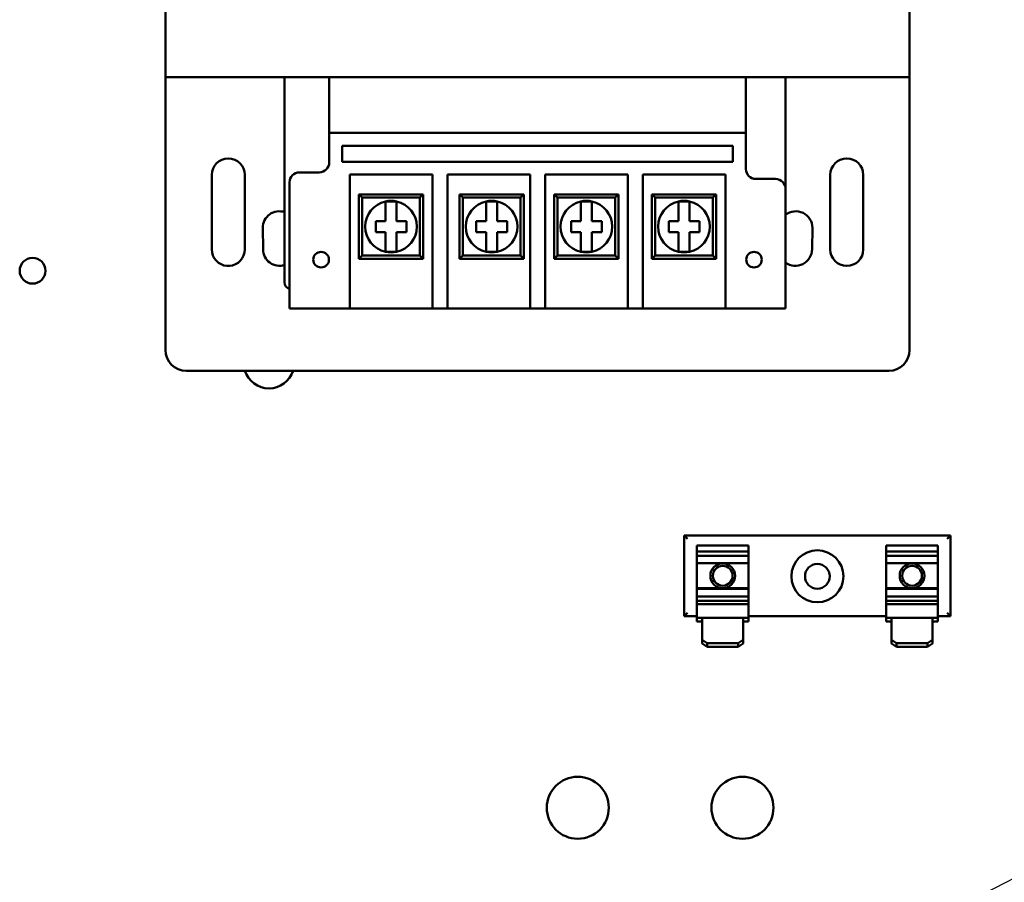
# Model space of a CAD drawing. Units: inches. Extents: x 0.5 to 21.5, y 0.2 to 16.7.
# Drawn here: x 14.8 to 15.9, y 7.5 to 8.4 of the extents above; entities that cross this region are included whole.
import ezdxf

# ---------------------------------------------------------------- set-up
doc = ezdxf.new("R2010")
doc.units = ezdxf.units.IN
doc.header["$MEASUREMENT"] = 0
doc.layers.add('Symbol (ANSI)', color=7, linetype='Continuous', lineweight=25)
doc.layers.add('Visible (ANSI)', color=7, linetype='Continuous', lineweight=50)
doc.styles.add('Note Text (ANSI)', font='tahoma.ttf')
doc.dimstyles.new('Default (ANSI)$7', dxfattribs={"dimtxt": 0.12, "dimasz": 0.098425, "dimexe": 0.125, "dimexo": 0.0625, "dimgap": 0.031496, "dimtad": 0, "dimtih": 1, "dimtoh": 1, "dimrnd": 1e-08, "dimzin": 0, "dimdsep": 46, "dimtxsty": 'Note Text (ANSI)', "dimcen": 0.09, "dimdle": 0.393701, "dimclrd": 256, "dimclre": 256, "dimclrt": 256, "dimadec": 0, "dimazin": 1, "dimtfac": 1, "dimtofl": 0, "dimtmove": 0, "dimatfit": 3, "dimfxl": 1, "dimtolj": 1, "dimtzin": 4, "dimlwd": -1, "dimlwe": -1, "dimarcsym": 0})

msp = doc.modelspace()

# ---------------------------------------------------------------- linework, layer by layer
at = {"layer": 'Visible (ANSI)'}
for p, q in [((15.004, 8.3835), (15.004, 8.6898)), ((15.8222, 8.6898), (15.8222, 8.3835)), ((15.004, 8.0835), (15.004, 8.3835)), ((15.004, 8.3835), (15.8222, 8.3835)), ((15.1349, 8.3835), (15.1349, 8.158)), ((15.184, 8.3835), (15.6422, 8.3835)), ((15.184, 8.3835), (15.184, 8.3226)), ((15.6422, 8.3226), (15.6422, 8.3835)), ((15.6858, 8.3835), (15.6858, 8.2608)), ((15.8222, 8.3835), (15.8222, 8.0835)), ((15.184, 8.3226), (15.6422, 8.3226)), ((15.184, 8.3226), (15.184, 8.2899)), ((15.6422, 8.2826), (15.6422, 8.3226)), ((15.1983, 8.2904), (15.1983, 8.3083)), ((15.1983, 8.3083), (15.6278, 8.3083)), ((15.6278, 8.3083), (15.6278, 8.2904)), ((15.6278, 8.2904), (15.1983, 8.2904)), ((15.0548, 8.1943), (15.0548, 8.2761)), ((15.0912, 8.2761), (15.0912, 8.1943)), ((15.1731, 8.279), (15.1512, 8.279)), ((15.2065, 8.1601), (15.2065, 8.2768)), ((15.2065, 8.2768), (15.2974, 8.2768)), ((15.2974, 8.2768), (15.2974, 8.1601)), ((15.3139, 8.1601), (15.3139, 8.2768)), ((15.3139, 8.2768), (15.4048, 8.2768)), ((15.4048, 8.2768), (15.4048, 8.1601)), ((15.4213, 8.1601), (15.4213, 8.2768)), ((15.4213, 8.2768), (15.5122, 8.2768)), ((15.5122, 8.2768), (15.5122, 8.1601)), ((15.5287, 8.1601), (15.5287, 8.2768)), ((15.5287, 8.2768), (15.6196, 8.2768)), ((15.6196, 8.2768), (15.6196, 8.1601)), ((15.7349, 8.1943), (15.7349, 8.2761)), ((15.7713, 8.2761), (15.7713, 8.1943)), ((15.1403, 8.2681), (15.1403, 8.1601)), ((15.6749, 8.2717), (15.6531, 8.2717)), ((15.2874, 8.2548), (15.2165, 8.2548)), ((15.2202, 8.2512), (15.2165, 8.2548)), ((15.2165, 8.2548), (15.2165, 8.1839)), ((15.2202, 8.2512), (15.2838, 8.2512)), ((15.2202, 8.1875), (15.2202, 8.2512)), ((15.2838, 8.2512), (15.2874, 8.2548)), ((15.2838, 8.2512), (15.2838, 8.1875)), ((15.2874, 8.1839), (15.2874, 8.2548)), ((15.3981, 8.2548), (15.3272, 8.2548)), ((15.3308, 8.2512), (15.3272, 8.2548)), ((15.3272, 8.2548), (15.3272, 8.1839)), ((15.3308, 8.2512), (15.3944, 8.2512)), ((15.3308, 8.1875), (15.3308, 8.2512)), ((15.3944, 8.2512), (15.3981, 8.2548)), ((15.3944, 8.2512), (15.3944, 8.1875)), ((15.3981, 8.1839), (15.3981, 8.2548)), ((15.5022, 8.2548), (15.4313, 8.2548)), ((15.4349, 8.2512), (15.4313, 8.2548)), ((15.4313, 8.2548), (15.4313, 8.1839)), ((15.4349, 8.2512), (15.4986, 8.2512)), ((15.4349, 8.1875), (15.4349, 8.2512)), ((15.4986, 8.2512), (15.5022, 8.2548)), ((15.4986, 8.2512), (15.4986, 8.1875)), ((15.5022, 8.1839), (15.5022, 8.2548)), ((15.6096, 8.2548), (15.5387, 8.2548)), ((15.5423, 8.2512), (15.5387, 8.2548)), ((15.5387, 8.2548), (15.5387, 8.1839)), ((15.5423, 8.2512), (15.606, 8.2512)), ((15.5423, 8.1875), (15.5423, 8.2512)), ((15.606, 8.2512), (15.6096, 8.2548)), ((15.606, 8.2512), (15.606, 8.1875)), ((15.6096, 8.1839), (15.6096, 8.2548)), ((15.6858, 8.1601), (15.6858, 8.2608)), ((15.2459, 8.2471), (15.2581, 8.2471)), ((15.2459, 8.2377), (15.2459, 8.2471)), ((15.2581, 8.2471), (15.2581, 8.2377)), ((15.3565, 8.2471), (15.3687, 8.2471)), ((15.3565, 8.2377), (15.3565, 8.2471)), ((15.3687, 8.2471), (15.3687, 8.2377)), ((15.4607, 8.2471), (15.4729, 8.2471)), ((15.4607, 8.2377), (15.4607, 8.2471)), ((15.4729, 8.2471), (15.4729, 8.2377)), ((15.568, 8.2471), (15.5802, 8.2471)), ((15.568, 8.2377), (15.568, 8.2471)), ((15.5802, 8.2471), (15.5802, 8.2377)), ((15.2459, 8.2254), (15.2459, 8.2377)), ((15.2581, 8.2377), (15.2581, 8.2254)), ((15.3565, 8.2254), (15.3565, 8.2377)), ((15.3687, 8.2377), (15.3687, 8.2254)), ((15.4607, 8.2254), (15.4607, 8.2377)), ((15.4729, 8.2377), (15.4729, 8.2254)), ((15.568, 8.2254), (15.568, 8.2377)), ((15.5802, 8.2377), (15.5802, 8.2254)), ((15.1112, 8.1944), (15.1108, 8.218)), ((15.2351, 8.2254), (15.2459, 8.2254)), ((15.2351, 8.2133), (15.2351, 8.2254)), ((15.2581, 8.2254), (15.2689, 8.2254)), ((15.2689, 8.2254), (15.2689, 8.2133)), ((15.3457, 8.2254), (15.3565, 8.2254)), ((15.3457, 8.2133), (15.3457, 8.2254)), ((15.3687, 8.2254), (15.3795, 8.2254)), ((15.3795, 8.2254), (15.3795, 8.2133)), ((15.4499, 8.2254), (15.4607, 8.2254)), ((15.4499, 8.2133), (15.4499, 8.2254)), ((15.4729, 8.2254), (15.4836, 8.2254)), ((15.4836, 8.2254), (15.4836, 8.2133)), ((15.5573, 8.2254), (15.568, 8.2254)), ((15.5573, 8.2133), (15.5573, 8.2254)), ((15.5802, 8.2254), (15.591, 8.2254)), ((15.591, 8.2254), (15.591, 8.2133)), ((15.7153, 8.218), (15.7149, 8.1944)), ((15.2459, 8.2133), (15.2351, 8.2133)), ((15.2459, 8.201), (15.2459, 8.2133)), ((15.2581, 8.2133), (15.2581, 8.201)), ((15.2689, 8.2133), (15.2581, 8.2133)), ((15.3565, 8.2133), (15.3457, 8.2133)), ((15.3565, 8.201), (15.3565, 8.2133)), ((15.3687, 8.2133), (15.3687, 8.201)), ((15.3795, 8.2133), (15.3687, 8.2133)), ((15.4607, 8.2133), (15.4499, 8.2133)), ((15.4607, 8.201), (15.4607, 8.2133)), ((15.4729, 8.2133), (15.4729, 8.201)), ((15.4836, 8.2133), (15.4729, 8.2133)), ((15.568, 8.2133), (15.5573, 8.2133)), ((15.568, 8.201), (15.568, 8.2133)), ((15.5802, 8.2133), (15.5802, 8.201)), ((15.591, 8.2133), (15.5802, 8.2133)), ((15.2459, 8.1916), (15.2459, 8.201)), ((15.2581, 8.201), (15.2581, 8.1916)), ((15.3565, 8.1916), (15.3565, 8.201)), ((15.3687, 8.201), (15.3687, 8.1916)), ((15.4607, 8.1916), (15.4607, 8.201)), ((15.4729, 8.201), (15.4729, 8.1916)), ((15.568, 8.1916), (15.568, 8.201)), ((15.5802, 8.201), (15.5802, 8.1916)), ((15.2202, 8.1875), (15.2165, 8.1839)), ((15.2838, 8.1875), (15.2202, 8.1875)), ((15.2581, 8.1916), (15.2459, 8.1916)), ((15.2838, 8.1875), (15.2874, 8.1839)), ((15.3308, 8.1875), (15.3272, 8.1839)), ((15.3944, 8.1875), (15.3308, 8.1875)), ((15.3687, 8.1916), (15.3565, 8.1916)), ((15.3944, 8.1875), (15.3981, 8.1839)), ((15.4349, 8.1875), (15.4313, 8.1839)), ((15.4986, 8.1875), (15.4349, 8.1875)), ((15.4729, 8.1916), (15.4607, 8.1916)), ((15.4986, 8.1875), (15.5022, 8.1839)), ((15.5423, 8.1875), (15.5387, 8.1839)), ((15.606, 8.1875), (15.5423, 8.1875)), ((15.5802, 8.1916), (15.568, 8.1916)), ((15.606, 8.1875), (15.6096, 8.1839)), ((15.0715, 8.1762), (15.0717, 8.1762)), ((15.0743, 8.1762), (15.0745, 8.1762)), ((15.2165, 8.1839), (15.2874, 8.1839)), ((15.3272, 8.1839), (15.3981, 8.1839)), ((15.4313, 8.1839), (15.5022, 8.1839)), ((15.5387, 8.1839), (15.6096, 8.1839)), ((15.1403, 8.1293), (15.1403, 8.1601)), ((15.2065, 8.1601), (15.2065, 8.1293)), ((15.2974, 8.1293), (15.2974, 8.1601)), ((15.3139, 8.1601), (15.3139, 8.1293)), ((15.4048, 8.1293), (15.4048, 8.1601)), ((15.4213, 8.1601), (15.4213, 8.1293)), ((15.5122, 8.1293), (15.5122, 8.1601)), ((15.5287, 8.1601), (15.5287, 8.1293)), ((15.6196, 8.1293), (15.6196, 8.1601)), ((15.6858, 8.1601), (15.6858, 8.1293)), ((15.1403, 8.1293), (15.2065, 8.1293)), ((15.2974, 8.1293), (15.2065, 8.1293)), ((15.2974, 8.1293), (15.3139, 8.1293)), ((15.4048, 8.1293), (15.3139, 8.1293)), ((15.4048, 8.1293), (15.4213, 8.1293)), ((15.5122, 8.1293), (15.4213, 8.1293)), ((15.5122, 8.1293), (15.5287, 8.1293)), ((15.6196, 8.1293), (15.5287, 8.1293)), ((15.6196, 8.1293), (15.6858, 8.1293)), ((15.7994, 8.0607), (15.0267, 8.0607)), ((15.5743, 7.8796), (15.5779, 7.876)), ((15.5743, 7.8796), (15.5743, 7.7911)), ((15.8672, 7.8796), (15.5743, 7.8796)), ((15.8672, 7.8796), (15.8636, 7.876)), ((15.8672, 7.7911), (15.8672, 7.8796)), ((15.5883, 7.8681), (15.5883, 7.8687)), ((15.645, 7.8687), (15.5883, 7.8687)), ((15.5883, 7.8681), (15.5883, 7.8622)), ((15.5883, 7.8622), (15.5883, 7.8572)), ((15.5883, 7.8622), (15.645, 7.8622)), ((15.645, 7.8687), (15.645, 7.8681)), ((15.645, 7.8622), (15.645, 7.8681)), ((15.645, 7.8572), (15.645, 7.8622)), ((15.7965, 7.8681), (15.7965, 7.8687)), ((15.8532, 7.8687), (15.7965, 7.8687)), ((15.7965, 7.8681), (15.7965, 7.8622)), ((15.7965, 7.8622), (15.7965, 7.8572)), ((15.7965, 7.8622), (15.8532, 7.8622)), ((15.8532, 7.8687), (15.8532, 7.8681)), ((15.8532, 7.8622), (15.8532, 7.8681)), ((15.8532, 7.8572), (15.8532, 7.8622)), ((15.5883, 7.8572), (15.5883, 7.8492)), ((15.645, 7.8572), (15.5883, 7.8572)), ((15.645, 7.8492), (15.645, 7.8572)), ((15.7965, 7.8572), (15.7965, 7.8492)), ((15.8532, 7.8572), (15.7965, 7.8572)), ((15.8532, 7.8492), (15.8532, 7.8572)), ((15.5883, 7.8492), (15.5883, 7.8217)), ((15.645, 7.8492), (15.5883, 7.8492)), ((15.645, 7.8217), (15.645, 7.8492)), ((15.7965, 7.8492), (15.7965, 7.8217)), ((15.8532, 7.8492), (15.7965, 7.8492)), ((15.8532, 7.8217), (15.8532, 7.8492)), ((15.5883, 7.8217), (15.5883, 7.8211)), ((15.645, 7.8217), (15.5883, 7.8217)), ((15.5883, 7.8211), (15.5883, 7.8127)), ((15.645, 7.8211), (15.5883, 7.8211)), ((15.645, 7.8211), (15.645, 7.8217)), ((15.645, 7.8127), (15.645, 7.8211)), ((15.7965, 7.8217), (15.7965, 7.8211)), ((15.8532, 7.8217), (15.7965, 7.8217)), ((15.7965, 7.8211), (15.7965, 7.8127)), ((15.8532, 7.8211), (15.7965, 7.8211)), ((15.8532, 7.8211), (15.8532, 7.8217)), ((15.8532, 7.8127), (15.8532, 7.8211)), ((15.5883, 7.8127), (15.5883, 7.808)), ((15.645, 7.8127), (15.5883, 7.8127)), ((15.5883, 7.808), (15.5883, 7.8049)), ((15.5883, 7.808), (15.645, 7.808)), ((15.645, 7.808), (15.645, 7.8127)), ((15.645, 7.8049), (15.645, 7.808)), ((15.7965, 7.8127), (15.7965, 7.808)), ((15.8532, 7.8127), (15.7965, 7.8127)), ((15.7965, 7.808), (15.7965, 7.8049)), ((15.7965, 7.808), (15.8532, 7.808)), ((15.8532, 7.808), (15.8532, 7.8127)), ((15.8532, 7.8049), (15.8532, 7.808)), ((15.5883, 7.8043), (15.5883, 7.8049)), ((15.5883, 7.8043), (15.5883, 7.789)), ((15.645, 7.8043), (15.5883, 7.8043)), ((15.645, 7.8049), (15.645, 7.8043)), ((15.645, 7.789), (15.645, 7.8043)), ((15.7965, 7.8043), (15.7965, 7.8049)), ((15.7965, 7.8043), (15.7965, 7.789)), ((15.8532, 7.8043), (15.7965, 7.8043)), ((15.8532, 7.8049), (15.8532, 7.8043)), ((15.8532, 7.789), (15.8532, 7.8043)), ((15.5743, 7.7911), (15.5779, 7.7947)), ((15.5743, 7.7911), (15.5883, 7.7911)), ((15.5941, 7.789), (15.5883, 7.789)), ((15.5883, 7.785), (15.5883, 7.789)), ((15.5941, 7.785), (15.5883, 7.785)), ((15.5941, 7.789), (15.5941, 7.7648)), ((15.6392, 7.789), (15.5941, 7.789)), ((15.6392, 7.7648), (15.6392, 7.789)), ((15.645, 7.789), (15.6392, 7.789)), ((15.645, 7.785), (15.6392, 7.785)), ((15.645, 7.7911), (15.7965, 7.7911)), ((15.645, 7.789), (15.645, 7.785)), ((15.8023, 7.789), (15.7965, 7.789)), ((15.7965, 7.785), (15.7965, 7.789)), ((15.8023, 7.785), (15.7965, 7.785)), ((15.8023, 7.789), (15.8023, 7.7648)), ((15.8474, 7.789), (15.8023, 7.789)), ((15.8474, 7.7648), (15.8474, 7.789)), ((15.8532, 7.789), (15.8474, 7.789)), ((15.8532, 7.785), (15.8474, 7.785)), ((15.8532, 7.7911), (15.8672, 7.7911)), ((15.8532, 7.789), (15.8532, 7.785)), ((15.8672, 7.7911), (15.8636, 7.7947)), ((15.5996, 7.7611), (15.5941, 7.7648)), ((15.5941, 7.7648), (15.5941, 7.7608)), ((15.6392, 7.7648), (15.6338, 7.7611)), ((15.6392, 7.7608), (15.6392, 7.7648)), ((15.8078, 7.7611), (15.8023, 7.7648)), ((15.8023, 7.7648), (15.8023, 7.7608)), ((15.8474, 7.7648), (15.8419, 7.7611)), ((15.8474, 7.7608), (15.8474, 7.7648)), ((15.5941, 7.7608), (15.5996, 7.7571)), ((15.5996, 7.7571), (15.5996, 7.7611)), ((15.6338, 7.7611), (15.5996, 7.7611)), ((15.6338, 7.7571), (15.5996, 7.7571)), ((15.6338, 7.7611), (15.6338, 7.7571)), ((15.6338, 7.7571), (15.6392, 7.7608)), ((15.8023, 7.7608), (15.8078, 7.7571)), ((15.8078, 7.7571), (15.8078, 7.7611)), ((15.8419, 7.7611), (15.8078, 7.7611)), ((15.8419, 7.7571), (15.8078, 7.7571)), ((15.8419, 7.7611), (15.8419, 7.7571)), ((15.8419, 7.7571), (15.8474, 7.7608))]:
    msp.add_line(p, q, dxfattribs=at)
for centre, radius in [((15.1751, 8.183), 0.00859), ((15.6511, 8.183), 0.00859), ((14.8578, 8.1708), 0.0142), ((15.7208, 7.8348), 0.0286), ((15.6167, 7.8354), 0.0136), ((15.6167, 7.8354), 0.0109), ((15.7208, 7.8348), 0.0136), ((15.8249, 7.8354), 0.0136), ((15.8249, 7.8354), 0.0109), ((15.4573, 7.5803), 0.0341), ((15.6384, 7.5803), 0.0341)]:
    msp.add_circle(centre, radius, dxfattribs=at)
for centre, radius, start, end in [((15.073, 8.2761), 0.0182, 0, 180), ((15.7531, 8.2761), 0.0182, 0, 180), ((15.1731, 8.2899), 0.0109, 270, 0), ((15.1512, 8.2681), 0.0109, 90, 180), ((15.6531, 8.2826), 0.0109, 180, 270), ((15.6749, 8.2608), 0.0109, 0, 90), ((15.252, 8.2193), 0.0284, 102.3876, 257.6124), ((15.252, 8.2193), 0.0284, 77.6124, 102.3876), ((15.252, 8.2193), 0.0284, 282.3876, 77.6124), ((15.3626, 8.2193), 0.0284, 102.3876, 257.6124), ((15.3626, 8.2193), 0.0284, 77.6124, 102.3876), ((15.3626, 8.2193), 0.0284, 282.3876, 77.6124), ((15.4668, 8.2193), 0.0284, 102.3876, 257.6124), ((15.4668, 8.2193), 0.0284, 77.6124, 102.3876), ((15.4668, 8.2193), 0.0284, 282.3876, 77.6124), ((15.5741, 8.2193), 0.0284, 102.3876, 257.6124), ((15.5741, 8.2193), 0.0284, 77.6124, 102.3876), ((15.5741, 8.2193), 0.0284, 282.3876, 77.6124), ((15.129, 8.218), 0.0182, 71.0406, 180), ((15.6972, 8.218), 0.0182, 0, 128.6679), ((15.073, 8.1943), 0.0182, 180, 265.8755), ((15.073, 8.1943), 0.0182, 274.1245, 0), ((15.1294, 8.1944), 0.0182, 180, 287.4576), ((15.252, 8.2193), 0.0284, 257.6124, 282.3876), ((15.3626, 8.2193), 0.0284, 257.6124, 282.3876), ((15.4668, 8.2193), 0.0284, 257.6124, 282.3876), ((15.5741, 8.2193), 0.0284, 257.6124, 282.3876), ((15.6967, 8.1944), 0.0182, 233.1301, 0), ((15.7531, 8.1943), 0.0182, 180, 0), ((15.073, 8.1943), 0.0182, 265.2071, 274.7929), ((15.1422, 8.158), 0.00727, 180, 255.5225), ((15.0267, 8.0835), 0.0227, 180, 270), ((15.7994, 8.0835), 0.0227, 270, 0), ((15.1178, 8.0694), 0.0279, 198.0283, 341.9717)]:
    msp.add_arc(centre, radius, start, end, dxfattribs=at)

# ---------------------------------------------------------------- leaders
at = {"layer": 'Symbol (ANSI)', "annotation_type": 0, "has_hookline": 1, "hookline_direction": 0, "text_width": 0.0516}
msp.add_leader([(15.0051, 7.0238), (17.0019, 8.0505), (17.1003, 8.0505)], dimstyle='Default (ANSI)$7', override={"dimtad": 0}, dxfattribs=at)

doc.saveas('drawing.dxf')
